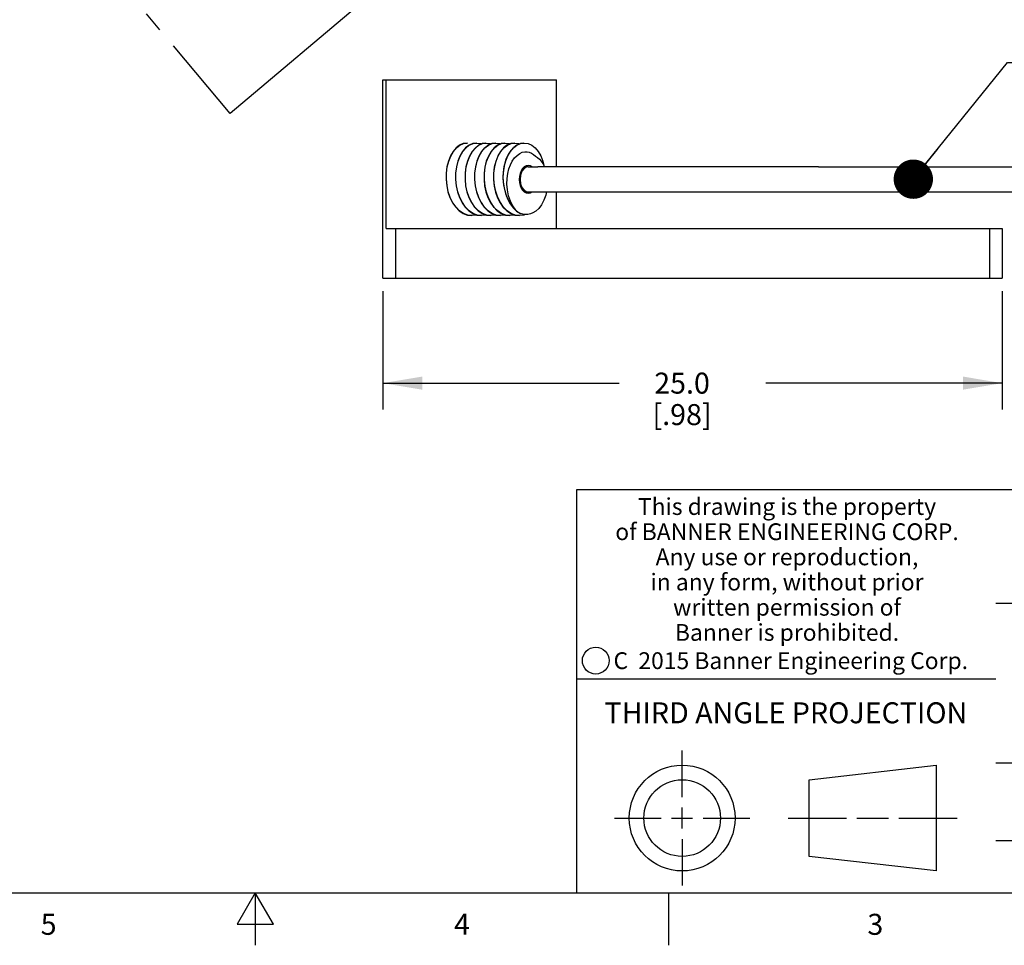
# Model space of a CAD drawing. Units: inches. Extents: x 0.4 to 16.6, y 0.6 to 10.4.
# Drawn here: x 7.4 to 12.1, y 0.6 to 5 of the extents above; entities that cross this region are included whole.
import ezdxf

# ---------------------------------------------------------------- set-up
doc = ezdxf.new("R2010")
doc.units = ezdxf.units.IN
doc.header["$LTSCALE"] = 0.935
doc.header["$MEASUREMENT"] = 0
doc.linetypes.add('PHANTOM', pattern=[0.8, 0.45, -0.05, 0.1, -0.05, 0.1, -0.05])
doc.layers.get('0').update_dxf_attribs({"linetype": 'CONTINUOUS'})
for name, color, linetype in [('AXIS', 7, 'CONTINUOUS'), ('DEFAULT_3', 7, 'PHANTOM'), ('NOTES', 7, 'CONTINUOUS'), ('SCHEME_DIMS', 7, 'CONTINUOUS')]:
    doc.layers.add(name, color=color, linetype=linetype)
doc.styles.add('TEXTSTYLE_2', font='txt', dxfattribs={"width": 0.8})
doc.styles.add('TEXTSTYLE_3', font='txt', dxfattribs={"width": 0.85})
doc.styles.add('TEXTSTYLE_5', font='txt', dxfattribs={"width": 0.75})
doc.dimstyles.new('DIMSTYLE_1', dxfattribs={"dimtxt": 0.1, "dimasz": 0.1875, "dimexe": 0.125, "dimexo": 0.0625, "dimgap": 0.1, "dimtad": 0, "dimtih": 1, "dimtoh": 1, "dimdec": 1, "dimlfac": 0.333333, "dimzin": 4, "dimdsep": 46, "dimtxsty": 'STANDARD', "dimblk": '_FILLED', "dimblk1": '_FILLED', "dimblk2": '_FILLED', "dimcen": 0.09, "dimadec": 0, "dimazin": 0, "dimtp": 0.1, "dimtm": 0.1, "dimtfac": 1, "dimtdec": 1, "dimtofl": 0, "dimtmove": 0, "dimatfit": 3, "dimldrblk": '_FILLED', "dimfxl": 1, "dimtolj": 1, "dimtzin": 4, "dimarcsym": 0})
doc.dimstyles.get("Standard").update_dxf_attribs({"dimtxt": 0.1, "dimasz": 0.1875, "dimexe": 0.125, "dimexo": 0.0625, "dimgap": 0.09, "dimtad": 0, "dimtih": 1, "dimtoh": 1, "dimzin": 4, "dimdsep": 46, "dimtxsty": 'STANDARD', "dimblk": '_FILLED', "dimblk1": '_FILLED', "dimblk2": '_FILLED', "dimcen": 0.09, "dimadec": 0, "dimazin": 0, "dimtol": 1, "dimtp": 0.01, "dimtm": 0.01, "dimtfac": 1, "dimtofl": 0, "dimtmove": 0, "dimatfit": 3, "dimldrblk": '_FILLED', "dimfxl": 1, "dimtolj": 1, "dimtzin": 4, "dimarcsym": 0})

# ---------------------------------------------------------------- blocks, each defined once
blk = doc.blocks.new('_FILLED')
at = {"color": 0, "linetype": 'BYBLOCK'}
blk.add_solid([(0, 0), (-1, 0.167), (-1, -0.167)], dxfattribs=at)
blk = doc.blocks.new('*D10')
at = {"layer": 'SCHEME_DIMS', "color": 7, "linetype": 'CONTINUOUS'}
for p, q in [((9.1078, 3.7534), (9.1078, 3.1909)), ((12.0598, 3.7534), (12.0598, 3.1909)), ((9.1078, 3.3159), (10.2338, 3.3159)), ((12.0598, 3.3159), (10.9338, 3.3159))]:
    blk.add_line(p, q, dxfattribs=at)
at = {"layer": 'SCHEME_DIMS', "color": 7, "linetype": 'CONTINUOUS', "xscale": 0.1875, "yscale": 0.1875, "zscale": 0.1875, "rotation": 180}
blk.add_blockref('_FILLED', (9.1078, 3.3159), dxfattribs=at)
at = {"layer": 'SCHEME_DIMS', "color": 7, "linetype": 'CONTINUOUS', "xscale": 0.1875, "yscale": 0.1875, "zscale": 0.1875}
blk.add_blockref('_FILLED', (12.0598, 3.3159), dxfattribs=at)
at = {"layer": 'SCHEME_DIMS', "color": 7, "linetype": 'CONTINUOUS', "insert": (10.5338, 3.3659), "char_height": 0.1, "width": 0.5, "attachment_point": 2, "line_spacing_factor": 0.9}
blk.add_mtext('25.0\\P[.98]', dxfattribs=at)

msp = doc.modelspace()

# ---------------------------------------------------------------- linework, layer by layer
at = {"color": 7, "linetype": 'CONTINUOUS'}
for p, q in [((9.9358, 4.3469), (9.9358, 4.7609)), ((9.5089, 4.4597), (9.491, 4.4572)), ((9.4926, 4.4572), (9.5105, 4.4597)), ((9.5377, 4.4571), (9.5557, 4.4597)), ((9.5994, 4.4597), (9.5813, 4.4571)), ((9.5829, 4.4571), (9.6009, 4.4597)), ((9.6446, 4.4597), (9.6266, 4.4571)), ((9.6282, 4.4571), (9.6462, 4.4597)), ((9.6898, 4.4597), (9.6718, 4.4571)), ((9.6733, 4.4571), (9.6914, 4.4597)), ((9.7351, 4.4597), (9.717, 4.4571)), ((9.7188, 4.4572), (9.7366, 4.4597)), ((9.7803, 4.4597), (9.7635, 4.4575)), ((9.7641, 4.4572), (9.7819, 4.4597)), ((9.5187, 4.4494), (9.5024, 4.4367)), ((9.6266, 4.4571), (9.6089, 4.4492)), ((9.6718, 4.4571), (9.6542, 4.4493)), ((9.717, 4.4571), (9.6994, 4.4492)), ((9.7635, 4.4575), (9.747, 4.4506)), ((9.8005, 4.3529), (9.791, 4.3512)), ((9.8099, 4.3512), (9.8005, 4.3529)), ((9.8005, 4.3469), (9.8457, 4.3469)), ((9.8179, 4.3469), (9.8099, 4.3512)), ((9.9589, 4.3468), (9.8457, 4.3469)), ((9.8765, 4.3494), (9.8775, 4.3469)), ((11.1844, 4.3469), (13.4286, 4.3469)), ((9.5904, 4.3166), (9.59, 4.2864)), ((9.7591, 4.3016), (9.758, 4.2869)), ((9.8005, 4.2269), (9.8457, 4.2269)), ((9.8457, 4.2269), (9.9589, 4.2269)), ((9.9358, 4.0529), (9.9358, 4.2269)), ((11.1844, 4.2269), (13.4286, 4.2269)), ((9.791, 4.2225), (9.8005, 4.2209)), ((9.5003, 4.1545), (9.5172, 4.1374)), ((9.5172, 4.1374), (9.5361, 4.1245)), ((9.5376, 4.1246), (9.5186, 4.1375)), ((9.5623, 4.1375), (9.5812, 4.1246)), ((9.5906, 4.1547), (9.6076, 4.1375)), ((9.6076, 4.1375), (9.6265, 4.1246)), ((9.6213, 4.1754), (9.6363, 4.1541)), ((9.6363, 4.1541), (9.6534, 4.137)), ((9.6534, 4.137), (9.6722, 4.1243)), ((9.6669, 4.1747), (9.682, 4.1536)), ((9.682, 4.1536), (9.699, 4.1367)), ((9.699, 4.1367), (9.7176, 4.1243)), ((9.7291, 4.1514), (9.7453, 4.1358)), ((9.7453, 4.1358), (9.7632, 4.124)), ((9.6236, 4.114), (9.603, 4.1167)), ((9.6688, 4.114), (9.6485, 4.1166)), ((9.7593, 4.114), (9.7387, 4.1167)), ((9.1678, 4.0529), (9.1678, 3.8159)), ((9.1678, 4.0529), (12.0598, 4.0529)), ((11.9998, 4.0529), (11.9998, 3.8159)), ((12.0598, 4.0529), (12.0598, 3.8159)), ((9.1078, 3.8159), (12.0598, 3.8159)), ((16.38, 2.807), (10.03, 2.807)), ((10.03, 2.807), (10.03, 0.887)), ((12.03, 2.267), (16.38, 2.267)), ((10.03, 1.907), (12.03, 1.907)), ((10.5343, 1.3433), (10.5343, 1.5654)), ((12.03, 1.507), (16.38, 1.507)), ((11.139, 1.426), (11.7453, 1.4954)), ((11.7453, 1.4954), (11.7453, 0.9912)), ((11.139, 1.0606), (11.139, 1.426)), ((10.5343, 1.1933), (10.5343, 1.2933)), ((10.2122, 1.2433), (10.4343, 1.2433)), ((10.4843, 1.2433), (10.5843, 1.2433)), ((10.6343, 1.2433), (10.8564, 1.2433)), ((11.039, 1.2433), (11.3171, 1.2433)), ((11.3671, 1.2433), (11.5172, 1.2433)), ((11.5672, 1.2433), (11.8453, 1.2433)), ((10.5343, 1.1433), (10.5343, 0.9212)), ((12.03, 1.137), (16.38, 1.137)), ((11.7453, 0.9912), (11.139, 1.0606)), ((0.62, 0.887), (16.38, 0.887)), ((8.5, 0.887), (8.4134, 0.737)), ((8.5866, 0.737), (8.5, 0.887)), ((8.5, 0.887), (8.5, 0.637)), ((10.47, 0.887), (10.47, 0.637)), ((8.4134, 0.737), (8.5866, 0.737))]:
    msp.add_line(p, q, dxfattribs=at)
for points in [[(9.5541, 4.4597), (9.5363, 4.4572), (9.5187, 4.4494)], [(9.5557, 4.4597), (9.5735, 4.4572), (9.5775, 4.4554)], [(9.6009, 4.4597), (9.6189, 4.4571), (9.6228, 4.4554)], [(9.6462, 4.4597), (9.6642, 4.4571), (9.668, 4.4554)], [(9.6914, 4.4597), (9.7094, 4.4571), (9.7132, 4.4554)], [(9.7366, 4.4597), (9.7547, 4.4571), (9.7585, 4.4554)], [(9.7819, 4.4597), (9.7997, 4.4572), (9.8172, 4.4494), (9.8335, 4.4367), (9.848, 4.4197), (9.8606, 4.3983), (9.8705, 4.3735), (9.8769, 4.3483)], [(9.491, 4.4572), (9.4736, 4.4495), (9.4574, 4.4368), (9.4428, 4.4197), (9.4302, 4.3983), (9.4202, 4.3733), (9.4132, 4.3459), (9.4095, 4.317), (9.4091, 4.2872), (9.412, 4.2572), (9.4182, 4.2282), (9.4276, 4.2007), (9.4402, 4.1757), (9.4553, 4.1542), (9.4723, 4.1371)], [(9.5331, 4.114), (9.5126, 4.1166), (9.4924, 4.1245), (9.4736, 4.1374), (9.4566, 4.1545), (9.4417, 4.1758), (9.4293, 4.2006), (9.4198, 4.2279), (9.4136, 4.2568), (9.4106, 4.287), (9.4111, 4.3172), (9.4148, 4.346), (9.4218, 4.3733), (9.4317, 4.3982), (9.4442, 4.4196), (9.4587, 4.4367), (9.4751, 4.4494), (9.4926, 4.4572)], [(9.5024, 4.4367), (9.4879, 4.4196), (9.4754, 4.3982), (9.4654, 4.3733), (9.4585, 4.346), (9.4548, 4.3172), (9.4543, 4.287), (9.4573, 4.2568), (9.4635, 4.2279), (9.4729, 4.2006), (9.4854, 4.1758), (9.5003, 4.1545)], [(9.5186, 4.1375), (9.5016, 4.1547), (9.4868, 4.1759), (9.4746, 4.2004), (9.4652, 4.2275), (9.4589, 4.2565), (9.4559, 4.2869), (9.4563, 4.3172), (9.4601, 4.3462), (9.467, 4.3732), (9.4767, 4.3977), (9.4891, 4.419)], [(9.4891, 4.419), (9.5036, 4.4363), (9.52, 4.4492), (9.5377, 4.4571)], [(9.5328, 4.419), (9.5204, 4.3977), (9.5106, 4.3732), (9.5038, 4.3462), (9.5, 4.3172), (9.4996, 4.2869), (9.5025, 4.2565), (9.5088, 4.2275), (9.5182, 4.2004), (9.5305, 4.1759)], [(9.603, 4.1167), (9.5828, 4.1246), (9.5639, 4.1375), (9.5469, 4.1547), (9.532, 4.176), (9.5197, 4.2007), (9.5103, 4.2278), (9.5041, 4.2567), (9.5011, 4.287), (9.5016, 4.3173), (9.5054, 4.3462), (9.5123, 4.3734), (9.5221, 4.3981), (9.5344, 4.4191), (9.5489, 4.4363), (9.5653, 4.4492), (9.5829, 4.4571)], [(9.5813, 4.4571), (9.5637, 4.4492), (9.5473, 4.4363), (9.5328, 4.419)], [(9.6089, 4.4492), (9.5925, 4.4363), (9.5781, 4.4191), (9.5658, 4.3981), (9.5559, 4.3734), (9.549, 4.3462), (9.5452, 4.3173), (9.5448, 4.287), (9.5478, 4.2567), (9.554, 4.2278), (9.5633, 4.2007), (9.5757, 4.176), (9.5906, 4.1547)], [(9.6485, 4.1166), (9.6285, 4.1243), (9.6097, 4.137), (9.5927, 4.1541), (9.5776, 4.1754), (9.5651, 4.2003), (9.5556, 4.2276), (9.5494, 4.2564), (9.5464, 4.2864), (9.5468, 4.3166), (9.5505, 4.3455), (9.5573, 4.3729), (9.5673, 4.3979), (9.5798, 4.4193), (9.5942, 4.4364), (9.6106, 4.4493), (9.6282, 4.4571)], [(9.6234, 4.4193), (9.6109, 4.3979), (9.601, 4.3729), (9.5941, 4.3455), (9.5904, 4.3166)], [(9.5917, 4.2849), (9.5919, 4.3151), (9.5955, 4.3443), (9.6023, 4.372), (9.6123, 4.3974), (9.6249, 4.4191), (9.6395, 4.4365), (9.6558, 4.4492), (9.6733, 4.4571)], [(9.6542, 4.4493), (9.6379, 4.4364), (9.6234, 4.4193)], [(9.6685, 4.4191), (9.6559, 4.3974), (9.646, 4.372), (9.6391, 4.3443), (9.6356, 4.3151), (9.6353, 4.2849)], [(9.7387, 4.1167), (9.7186, 4.1245), (9.6998, 4.1373), (9.6828, 4.1545), (9.6678, 4.1759), (9.6553, 4.2009), (9.6459, 4.2283), (9.6397, 4.2572), (9.6368, 4.2873), (9.6373, 4.3174), (9.641, 4.3461), (9.648, 4.3735), (9.658, 4.3984), (9.6705, 4.4197), (9.6851, 4.4368), (9.7014, 4.4495), (9.7188, 4.4572)], [(9.6994, 4.4492), (9.6831, 4.4365), (9.6685, 4.4191)], [(9.7173, 4.4239), (9.7049, 4.4047), (9.6947, 4.3822), (9.687, 4.3571), (9.6822, 4.3304), (9.6803, 4.3026), (9.6813, 4.274), (9.6854, 4.2459), (9.6923, 4.2191), (9.7021, 4.1938)], [(9.7414, 4.1405), (9.7251, 4.1582), (9.7109, 4.1797), (9.6991, 4.2044), (9.6902, 4.2316), (9.6845, 4.2604), (9.6819, 4.2903), (9.6827, 4.3202), (9.6868, 4.3486), (9.6938, 4.3751), (9.7037, 4.3993), (9.7161, 4.4201), (9.7304, 4.4369), (9.7467, 4.4495), (9.7641, 4.4572)], [(9.7414, 4.1405), (9.7274, 4.1603), (9.716, 4.1833), (9.7074, 4.2088), (9.7018, 4.2364), (9.6994, 4.2647), (9.7003, 4.2914), (9.7035, 4.3152), (9.7088, 4.3365), (9.7159, 4.3559), (9.7248, 4.3735), (9.7355, 4.3888), (9.7474, 4.4012), (9.7599, 4.4102), (9.7722, 4.4158), (9.7839, 4.4184), (9.795, 4.4185), (9.8056, 4.4165), (9.8159, 4.4124), (9.8258, 4.4062), (9.8351, 4.398)], [(9.747, 4.4506), (9.7314, 4.4393), (9.7173, 4.4239)], [(9.8351, 4.398), (9.8449, 4.3918), (9.8541, 4.3836), (9.8624, 4.3739), (9.8697, 4.3627), (9.8765, 4.3494)], [(9.791, 4.3512), (9.7821, 4.3464), (9.774, 4.3385), (9.7673, 4.328), (9.7622, 4.3155), (9.7591, 4.3016)], [(9.8005, 4.3469), (9.7938, 4.346), (9.7812, 4.3389), (9.7709, 4.3255), (9.7642, 4.3074), (9.7619, 4.2869)], [(11.1844, 4.3469), (10.9808, 4.3469), (10.7819, 4.3469), (10.5939, 4.3469), (10.4166, 4.3469), (10.2507, 4.347), (10.0969, 4.3469), (9.9589, 4.3468)], [(9.59, 4.2864), (9.593, 4.2564), (9.5993, 4.2276), (9.6087, 4.2003), (9.6213, 4.1754)], [(9.714, 4.114), (9.6937, 4.1166), (9.6739, 4.1243), (9.6553, 4.1367), (9.6383, 4.1536), (9.6233, 4.1747), (9.6107, 4.1995), (9.6011, 4.2266), (9.5948, 4.2553), (9.5917, 4.2849)], [(9.6353, 4.2849), (9.6384, 4.2553), (9.6448, 4.2266), (9.6543, 4.1995), (9.6669, 4.1747)], [(9.758, 4.2869), (9.7591, 4.2722), (9.7622, 4.2583), (9.7673, 4.2457), (9.774, 4.2353)], [(9.7619, 4.2869), (9.7642, 4.2664), (9.7709, 4.2483), (9.7812, 4.2349), (9.7938, 4.2278), (9.8005, 4.2269)], [(9.774, 4.2353), (9.7821, 4.2274), (9.791, 4.2225)], [(9.8874, 4.2269), (9.8841, 4.2118), (9.8755, 4.1876), (9.8641, 4.1662), (9.8508, 4.1486), (9.8367, 4.1356), (9.8234, 4.1271), (9.8109, 4.122), (9.799, 4.1194), (9.7871, 4.1189)], [(9.8005, 4.2209), (9.8099, 4.2225), (9.8179, 4.2269)], [(9.9589, 4.2269), (10.0969, 4.2269), (10.2507, 4.2268), (10.4166, 4.2269), (10.5939, 4.2269), (10.7819, 4.2269), (10.9808, 4.2269), (11.1844, 4.2269)], [(9.7021, 4.1938), (9.7145, 4.1709), (9.7291, 4.1514)], [(9.4723, 4.1371), (9.491, 4.1245), (9.511, 4.1167), (9.5315, 4.114)], [(9.5305, 4.1759), (9.5453, 4.1547), (9.5623, 4.1375)], [(9.7414, 4.1405), (9.752, 4.1313), (9.7632, 4.124)], [(9.5546, 4.1173), (9.549, 4.1156), (9.5331, 4.114)], [(9.5361, 4.1245), (9.5562, 4.1166), (9.5767, 4.114)], [(9.5783, 4.114), (9.5578, 4.1167), (9.5376, 4.1246)], [(9.6001, 4.1172), (9.5988, 4.1166), (9.5783, 4.114)], [(9.5812, 4.1246), (9.6014, 4.1167), (9.622, 4.114)], [(9.6454, 4.1172), (9.6439, 4.1166), (9.6236, 4.114)], [(9.6265, 4.1246), (9.6467, 4.1167), (9.6672, 4.114)], [(9.6907, 4.1172), (9.6893, 4.1167), (9.6688, 4.114)], [(9.6722, 4.1243), (9.6921, 4.1166), (9.7124, 4.114)], [(9.7359, 4.1172), (9.7346, 4.1167), (9.714, 4.114)], [(9.7176, 4.1243), (9.7374, 4.1166), (9.7577, 4.114)], [(9.7859, 4.119), (9.7798, 4.1167), (9.7593, 4.114)], [(9.7871, 4.1189), (9.7751, 4.1204), (9.7632, 4.124)]]:
    msp.add_lwpolyline(points, dxfattribs=at)
for centre, radius in [((10.1226, 1.9936), 0.0638), ((10.5343, 1.2433), 0.2521), ((10.5343, 1.2433), 0.1827)]:
    msp.add_circle(centre, radius, dxfattribs=at)
at = {"layer": 'AXIS', "color": 7, "linetype": 'CONTINUOUS'}
for p, q in [((9.1078, 3.8159), (9.1078, 4.7609)), ((9.1078, 4.7609), (9.9358, 4.7609)), ((9.1239, 4.0529), (9.1239, 4.7609)), ((9.1239, 4.0529), (9.1678, 4.0529))]:
    msp.add_line(p, q, dxfattribs=at)
at = {"layer": 'DEFAULT_3', "color": 7, "linetype": 'PHANTOM'}
msp.add_line((8.3809, 4.6012), (6.164, 7.2295), dxfattribs=at)

# ---------------------------------------------------------------- texts
at = {"color": 7, "linetype": 'CONTINUOUS', "attachment_point": 2, "line_spacing_factor": 0.9}
for s, insert, char_height, width, style in [('This drawing is the property\\Pof BANNER ENGINEERING CORP.\\PAny use or reproduction,\\Pin any form, without prior\\Pwritten permission of\\PBanner is prohibited.', (11.034, 2.7679), 0.08, 1.904, 'TEXTSTYLE_3'), ('C  2015 Banner Engineering Corp.', (11.052, 2.0334), 0.08, 1.92, 'TEXTSTYLE_5'), ('THIRD ANGLE PROJECTION', (11.0288, 1.7949), 0.1, 1.76, 'TEXTSTYLE_2'), ('5', (7.515, 0.787), 0.1, 0.08, 'TEXTSTYLE_2'), ('4', (9.485, 0.787), 0.1, 0.08, 'TEXTSTYLE_2'), ('3', (11.455, 0.787), 0.1, 0.08, 'TEXTSTYLE_2')]:
    msp.add_mtext(s, dxfattribs=dict(at, insert=insert, char_height=char_height, width=width, style=style))

# ---------------------------------------------------------------- dimensions: what is measured, and where the dimension line sits
at = {"layer": 'SCHEME_DIMS', "color": 7, "linetype": 'CONTINUOUS'}
dim = msp.add_linear_dim(base=(9.1078, 3.3159), p1=(12.0598, 3.8159), p2=(9.1078, 3.8159), angle=180, dimstyle='DIMSTYLE_1', dxfattribs=at)
dim.commit()
dim.dimension.update_dxf_attribs({"geometry": '*D10', "text_midpoint": (10.5838, 3.2409), "dimtype": 160})

# ---------------------------------------------------------------- leaders
at = {"color": 7, "linetype": 'CONTINUOUS'}
msp.add_leader([(9.29, 5.3681), (8.3809, 4.6012)], dimstyle='STANDARD', override={"dimtad": 0}, dxfattribs=at)
at = {"layer": 'NOTES', "color": 7, "linetype": 'CONTINUOUS'}
msp.add_leader([(11.636, 4.2878), (12.0849, 4.844), (12.3349, 4.844)], dimstyle='STANDARD', override={"dimtad": 0, "dimldrblk": 'DOT'}, dxfattribs=at)

doc.saveas('drawing.dxf')
